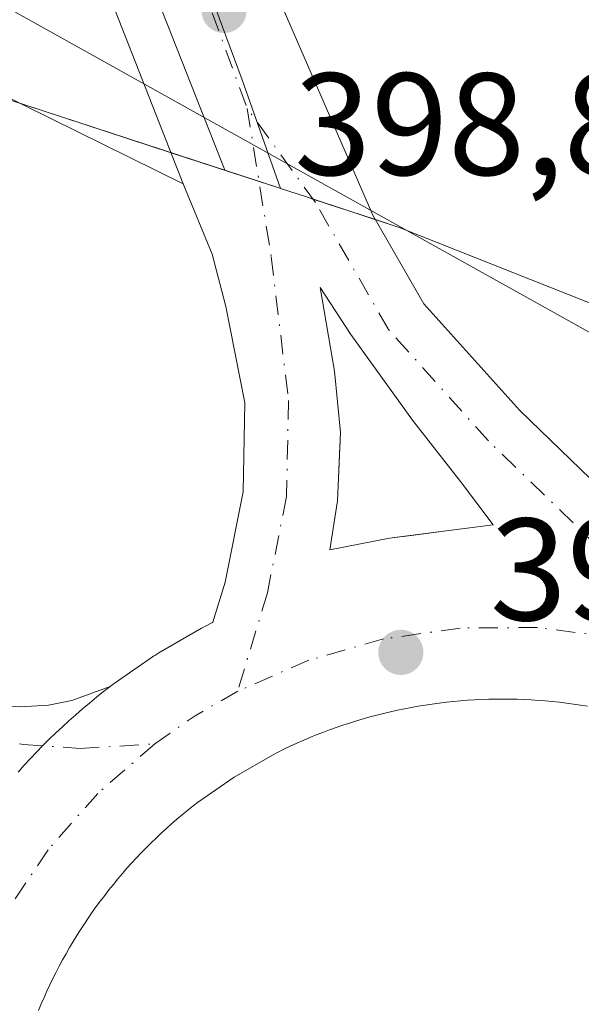
# Model space of a CAD drawing. Units: metres. Extents: x 607843 to 611322, y 4703820 to 4706188.
# Drawn here: x 609142 to 609181, y 4705818 to 4705886 of the extents above; entities that cross this region are included whole.
import ezdxf

# ---------------------------------------------------------------- set-up
doc = ezdxf.new("R2010")
doc.units = ezdxf.units.M
doc.header["$MEASUREMENT"] = 0
doc.linetypes.add('DGN Style 4', pattern=[2.6384748266838614, 1.318413404963828, -0.6592067024819142, 0.001648016756204785, -0.6592067024819142])
for name, color, linetype, lineweight in [('Carretera de calzada única Cxs', 7, 'Continuous', 13), ('Carretera de calzada única eje', 7, 'DGN Style 4', 0), ('Elemento construido', 1, 'Continuous', 0), ('Explanada Cxs', 7, 'Continuous', 0), ('Núcleo urbano CxS', 7, 'Continuous', 0), ('Punto de cota en terreno', 7, 'Continuous', 0), ('Recinto industrial CxS', 135, 'Continuous', 0), ('Rótulo de punto de cota en terreno', 7, 'Continuous', 0), ('Suelo desnudo CxS', 253, 'Continuous', 0), ('Tendido', 6, 'Continuous', 0)]:
    doc.layers.add(name, color=color, linetype=linetype, lineweight=lineweight)
doc.styles.add('Style-Arial', font='txt')

# ---------------------------------------------------------------- blocks, each defined once
blk = doc.blocks.new('*U12')
at = {"layer": 'Núcleo urbano CxS', "color": 7, "linetype": 'Continuous', "lineweight": 0}
blk.add_polyline3d([(609153.2746000001, 4705892.5185, 398.8876000000019), (609157.2647000002, 4705881.725500001, 398.9192999999942), (609159.9039000003, 4705874.2544, 398.9225000000006), (609159.7785999998, 4705874.295299999, 398.9213000000018), (609156.0658999998, 4705875.5098, 398.8877000000066), (609155.9903999995, 4705875.693700001, 398.8880000000063), (609149.8800999997, 4705891.262399999, 398.8803999999946)], dxfattribs=at)
blk = doc.blocks.new('*U16')
at = {"layer": 'Núcleo urbano CxS', "color": 7, "linetype": 'Continuous', "lineweight": 0}
blk.add_polyline3d([(609149.8800999997, 4705891.262399999, 398.8803999999946), (609155.9903999995, 4705875.693700001, 398.8880000000063), (609156.0658999998, 4705875.5098, 398.8877000000066), (609159.7785999998, 4705874.295299999, 398.9213000000018), (609159.9039000003, 4705874.2544, 398.9225000000006), (609161.6770000001, 4705873.6743, 398.9428999999946), (609168.1401000004, 4705871.5601, 398.8910999999935), (609182.3137999997, 4705865.926700001, 398.4192999999942), (609188.4401000004, 4705858.540100001, 398.4182000000001), (609200.3202000001, 4705845.1501, 398.3368999999948), (609204.5185000002, 4705842.3464, 398.1680000000051), (609208.3920999998, 4705839.108999999, 398.1199999999953), (609211.8965999996, 4705835.475199999, 398.109500000006), (609214.9916000003, 4705831.4868, 398.1477000000014), (609217.6413000004, 4705827.1897, 398.1334999999963), (609233.7301000003, 4705810.890100001, 397.9441999999981), (609253.0000999998, 4705793.630100001, 397.899900000004), (609253.6162999999, 4705793.2225, 397.8843000000052), (609269.2801000001, 4705782.860099999, 397.2606999999989)], dxfattribs=at)
blk = doc.blocks.new('5PATER')
at = {"layer": 'Suelo desnudo CxS', "linetype": 'Continuous', "lineweight": 0}
h = blk.add_hatch(color=51, dxfattribs=at)
edge = h.paths.add_edge_path()
edge.add_ellipse((0, 0), major_axis=(-0.1095731443231308, -0.1110710700762829), ratio=0.9994222409660322, start_angle=0, end_angle=360)
blk = doc.blocks.new('*U24')
at = {"layer": 'Carretera de calzada única Cxs', "color": 7, "linetype": 'Continuous', "lineweight": 13}
for points in [[(609141.8393999999, 4705834.093900001, 398.4627000000037), (609142.2547000004, 4705834.556700001, 398.4541999999929), (609142.6765000002, 4705835.013699999, 398.4462000000058), (609143.1047, 4705835.4647, 398.4382999999943), (609143.5213000001, 4705835.8915, 398.4303999999975), (609143.5390999997, 4705835.909700001, 398.429999999993), (609143.9797, 4705836.3487, 398.421199999997), (609144.4264000002, 4705836.781400001, 398.4119999999967), (609144.8789999997, 4705837.207800001, 398.4023000000016), (609145.3375000004, 4705837.627900001, 398.3920999999973), (609145.8019000003, 4705838.0415, 398.3821999999927), (609146.2720999997, 4705838.4486, 398.3727999999974), (609146.7408999996, 4705838.843400001, 398.3641999999964), (609147.2291000001, 4705839.242900001, 398.3559999999998), (609147.7159000002, 4705839.630000001, 398.3499000000011), (609148.1804000001, 4705839.988800001, 398.3460999999952), (609148.1934000002, 4705839.999199999, 398.3460000000051), (609148.4380999999, 4705840.176100001, 398.3441000000021), (609151.1628999999, 4705842.0722, 398.3288999999932), (609151.2411000002, 4705842.125499999, 398.3286999999983), (609151.5188999996, 4705842.2983, 398.3276000000042), (609151.5248999996, 4705842.3018, 398.3276000000042), (609154.4494000003, 4705843.9849, 398.3748999999953), (609154.4622, 4705843.9922, 398.3751000000047), (609154.6815999999, 4705844.111300001, 398.3782999999967), (609154.7446999997, 4705844.143200001, 398.3791000000056), (609155.2100000001, 4705844.380899999, 398.3845000000001), (609155.2492000004, 4705844.4002, 398.3849000000046), (609156.0799000004, 4705847.1632, 398.4275000000052), (609157.3225999996, 4705853.376800001, 398.522100000002), (609157.4453999996, 4705859.5152, 398.7299999999959), (609156.1458999999, 4705866.138900001, 398.8331000000035), (609155.1934000002, 4705869.737299999, 398.8427999999985), (609153.2055000003, 4705874.5779, 398.8635000000068), (609147.0875000004, 4705890.166400001, 398.8647999999957)], [(609158.4146999996, 4705890.493899999, 398.7936999999947), (609166.2567999996, 4705872.432800001, 398.9253999999929), (609169.7714000001, 4705866.328400001, 398.9386999999988), (609176.3690999999, 4705858.9694, 398.9299000000028), (609184.0366000002, 4705851.561799999, 398.872000000003)], [(609181.0274, 4705838.616400001, 398.9183000000049), (609180.5465000002, 4705838.695400001, 398.9159000000073), (609180.0645000003, 4705838.7676, 398.9131000000052), (609179.5815000003, 4705838.833000001, 398.9098999999987), (609179.0976, 4705838.891600001, 398.9064999999973), (609178.6129999999, 4705838.943399999, 398.902900000001), (609178.1277000001, 4705838.988299999, 398.8990000000049), (609177.6418000003, 4705839.0264, 398.8950000000041), (609177.1553999997, 4705839.057600001, 398.8908999999985), (609176.6686000006, 4705839.081900001, 398.8867999999929), (609176.1815999999, 4705839.099400001, 398.8828000000067), (609175.6942999996, 4705839.109999999, 398.8788999999961), (609175.2068999996, 4705839.113700001, 398.8748999999953), (609174.7194999997, 4705839.110500001, 398.8708999999944), (609174.2322000006, 4705839.100400001, 398.8668999999936), (609173.7451999999, 4705839.083500001, 398.8628999999929), (609173.2583, 4705839.059699999, 398.858699999997), (609172.7719000002, 4705839.028999999, 398.8545000000013), (609172.2860000003, 4705838.9915, 398.8457999999956), (609171.8005999997, 4705838.947100001, 398.831600000005), (609171.3158999998, 4705838.8959, 398.817200000005), (609170.8320000004, 4705838.8378, 398.8027000000002), (609170.3490000004, 4705838.7729, 398.7878999999957), (609169.8668999998, 4705838.701199999, 398.7728999999963), (609169.3859000001, 4705838.6227, 398.757700000002), (609168.9060000004, 4705838.537500001, 398.7421999999933), (609168.4274000004, 4705838.445400001, 398.7265000000043), (609167.9501, 4705838.3466, 398.7103999999963), (609167.4742999999, 4705838.2411, 398.6937000000034), (609167, 4705838.128900001, 398.670100000003), (609166.5273000002, 4705838.01, 398.6465999999928), (609166.0564000001, 4705837.884400001, 398.6233000000066), (609165.5872999998, 4705837.7522, 398.600099999996), (609165.1201, 4705837.613399999, 398.577099999995), (609164.6549000005, 4705837.468, 398.5541999999987), (609164.1918000003, 4705837.316099999, 398.5311999999976), (609163.7308999998, 4705837.157600001, 398.5083000000013), (609163.2721999995, 4705836.992699999, 398.4854999999953), (609162.8159999996, 4705836.8213, 398.4628999999986), (609162.3622000003, 4705836.643400001, 398.4419000000053), (609161.9110000003, 4705836.459200001, 398.4250000000029), (609161.4623999996, 4705836.2687, 398.4085999999952), (609161.0164999999, 4705836.071799999, 398.3926000000066), (609160.5734999999, 4705835.868600001, 398.3772000000026), (609160.1333999997, 4705835.659299999, 398.3622999999934), (609159.6962000001, 4705835.443700001, 398.3478999999934), (609159.3417999997, 4705835.262599999, 398.3365999999951), (609156.6988000004, 4705833.741599999, 398.2801000000036), (609154.1947999997, 4705831.999, 398.2740000000049), (609153.8849, 4705831.759600001, 398.2740999999951), (609153.5075000003, 4705831.4594, 398.2744999999995), (609153.1342000002, 4705831.154100001, 398.2752999999939), (609152.7653000001, 4705830.843499999, 398.2764000000025), (609152.4008, 4705830.527799999, 398.2790999999997), (609152.0406999999, 4705830.2071, 398.284799999994), (609151.6851000005, 4705829.881300001, 398.2902000000031), (609151.3340999996, 4705829.5507, 398.2954000000027), (609150.9877000004, 4705829.215100001, 398.3003000000026), (609150.6460999995, 4705828.8748, 398.3050999999978), (609150.3092, 4705828.5297, 398.3095999999932), (609149.9771999996, 4705828.1799, 398.3138999999938), (609149.6501000002, 4705827.8256, 398.3178999999946), (609149.3279999997, 4705827.466700001, 398.3217000000004), (609149.0109000001, 4705827.1033, 398.3248000000021), (609148.699, 4705826.7356, 398.3276000000042), (609148.3921999997, 4705826.363500001, 398.3300000000018), (609148.0905999999, 4705825.987199999, 398.3320999999996), (609147.7944, 4705825.606699999, 398.3338999999978), (609147.5033999998, 4705825.222100001, 398.3353999999963), (609147.2178999997, 4705824.833500001, 398.3392000000022), (609146.9378000004, 4705824.4409, 398.3429000000033), (609146.6632000003, 4705824.044500001, 398.3464999999997), (609146.3942, 4705823.644200001, 398.3500000000058), (609146.1308000004, 4705823.240300001, 398.3534000000073), (609145.8731000006, 4705822.832699999, 398.3567000000039), (609145.6211000001, 4705822.421499999, 398.3601999999955), (609145.3748000005, 4705822.006899999, 398.3646000000008), (609145.1344, 4705821.5889, 398.3687999999966), (609144.8997999998, 4705821.167500001, 398.3729000000022), (609144.6711999997, 4705820.743000001, 398.3767999999982), (609144.4484000001, 4705820.315199999, 398.3804999999993), (609144.2317000004, 4705819.884400001, 398.3840999999957), (609144.0209999997, 4705819.4506, 398.3874999999971), (609143.8163999999, 4705819.014000001, 398.3907999999938), (609143.6179999998, 4705818.5745, 398.3938999999955), (609143.4255999997, 4705818.132200001, 398.3968000000023), (609143.2395000001, 4705817.6874, 398.3996000000043)]]:
    blk.add_polyline3d(points, dxfattribs=at)
blk.add_polyline3d([(609164.7451, 4705864.204100001, 398.9431999999942), (609162.6284999996, 4705867.4453, 398.9597000000067), (609163.6206999999, 4705861.6906, 398.9231), (609164.0175000001, 4705857.4573, 398.880799999999), (609163.8191000001, 4705852.7609, 398.8246000000072), (609163.2899000002, 4705849.387499999, 398.7348999999958), (609167.3909999998, 4705850.1812, 398.8788999999961), (609171.4919999996, 4705850.7104, 398.8874000000069), (609174.5347999996, 4705851.107200001, 398.9021000000066), (609172.2857999997, 4705854.083799999, 398.8937000000006), (609168.9785000002, 4705858.317199999, 398.9311000000016)], close=True, dxfattribs=at)
blk = doc.blocks.new('*U32')
at = {"layer": 'Carretera de calzada única Cxs', "color": 7, "linetype": 'Continuous', "lineweight": 13}
blk.add_polyline3d([(609139.4711999996, 4705838.7345, 398.5292000000045), (609141.9715, 4705838.575800001, 398.4685000000027), (609143.9161, 4705838.694800001, 398.4245999999985), (609145.5433, 4705839.0123, 398.3901000000042), (609148.1804000001, 4705839.988800001, 398.3460999999952), (609147.7159000002, 4705839.630000001, 398.3499000000011), (609147.2291000001, 4705839.242900001, 398.3559999999998), (609146.7408999996, 4705838.843400001, 398.3641999999964), (609146.2720999997, 4705838.4486, 398.3727999999974), (609145.8019000003, 4705838.0415, 398.3821999999927), (609145.3375000004, 4705837.627900001, 398.3920999999973), (609144.8789999997, 4705837.207800001, 398.4023000000016), (609144.4264000002, 4705836.781400001, 398.4119999999967), (609143.9797, 4705836.3487, 398.421199999997), (609143.5390999997, 4705835.909700001, 398.429999999993), (609143.5213000001, 4705835.8915, 398.4303999999975), (609143.1047, 4705835.4647, 398.4382999999943), (609142.6765000002, 4705835.013699999, 398.4462000000058), (609142.2547000004, 4705834.556700001, 398.4541999999929), (609141.8393999999, 4705834.093900001, 398.4627000000037)], dxfattribs=at)
blk = doc.blocks.new('*U62')
at = {"layer": 'Explanada Cxs', "color": 7, "linetype": 'Continuous', "lineweight": 0}
blk.add_polyline3d([(609147.0875000004, 4705890.166400001, 398.8647999999957), (609153.2055000003, 4705874.5779, 398.8635000000068), (609138.5750000002, 4705881.789999999, 398.6273999999976), (609135.8499999996, 4705883.24, 398.7149000000064), (609131.9175000006, 4705883.359999999, 398.9753999999957), (609127.9850000005, 4705883.480000001, 399.2788), (609124.0526000002, 4705883.600000001, 399.0146999999997), (609120.1200000001, 4705883.720000001, 398.7733000000007), (609106.1451000003, 4705883.6622, 398.6676000000007), (609105.4369000001, 4705879.205700001, 399.329700000002), (609105.4199999999, 4705879.100000001, 399.3508000000002), (609105.1862000005, 4705879.384400001, 399.2998999999982), (609101.0721000005, 4705882.318299999, 398.781799999997), (609100.7372000003, 4705882.5327, 398.7513999999938), (609096.0416000001, 4705885.198999999, 398.7795999999944), (609095.6865999997, 4705885.377800001, 398.778999999995), (609090.9812000003, 4705887.462200001, 398.770399999994)], dxfattribs=at)

msp = doc.modelspace()

# ---------------------------------------------------------------- linework, layer by layer
at = {"layer": 'Carretera de calzada única Cxs', "color": 7, "linetype": 'Continuous', "lineweight": 13}
for points in [[(609153.2055000003, 4705874.5779, 398.8635000000068), (609147.0875000004, 4705890.166400001, 398.8647999999957), (609140.2209000001, 4705907.6623, 398.9046999999992), (609136.8820000002, 4705916.004600001, 398.966499999995)], [(609158.4146999996, 4705890.493899999, 398.7936999999947), (609166.2567999996, 4705872.432800001, 398.9253999999929), (609169.7714000001, 4705866.328400001, 398.9386999999988), (609176.3690999999, 4705858.9694, 398.9299000000028), (609184.0366000002, 4705851.561799999, 398.872000000003)], [(609105.4369000001, 4705879.205700001, 399.329700000002), (609107.1495000003, 4705877.984400001, 399.5265999999974), (609107.3982999995, 4705877.7918, 399.5571000000054), (609107.5252, 4705877.6807, 399.5755000000063), (609112.7511999998, 4705872.905999999, 399.1518000000069), (609113.1012000004, 4705872.543199999, 399.1129999999976), (609117.6305000001, 4705867.2137, 398.8839000000008), (609117.9921000004, 4705866.711200001, 398.8714999999939), (609121.6514999997, 4705860.999199999, 398.8101000000024), (609124.3103999998, 4705856.316099999, 398.9723999999987), (609129.7873999998, 4705846.830800001, 399.0415999999968), (609132.4067000002, 4705843.2192, 398.920499999993), (609135.1451000003, 4705840.7586, 398.7093000000023), (609137.4469999997, 4705839.409200001, 398.5837000000029), (609139.4711999996, 4705838.7345, 398.5292000000045), (609141.9715, 4705838.575800001, 398.4685000000027), (609143.9161, 4705838.694800001, 398.4245999999985), (609145.5433, 4705839.0123, 398.3901000000042), (609148.1804000001, 4705839.988800001, 398.3460999999952)], [(609148.1804000001, 4705839.988800001, 398.3460999999952), (609148.1934000002, 4705839.999199999, 398.3460000000051), (609148.4380999999, 4705840.176100001, 398.3441000000021), (609151.1628999999, 4705842.0722, 398.3288999999932), (609151.2411000002, 4705842.125499999, 398.3286999999983), (609151.5188999996, 4705842.2983, 398.3276000000042), (609151.5248999996, 4705842.3018, 398.3276000000042), (609154.4494000003, 4705843.9849, 398.3748999999953), (609154.4622, 4705843.9922, 398.3751000000047), (609154.6815999999, 4705844.111300001, 398.3782999999967), (609154.7446999997, 4705844.143200001, 398.3791000000056), (609155.2100000001, 4705844.380899999, 398.3845000000001), (609155.2492000004, 4705844.4002, 398.3849000000046), (609156.0799000004, 4705847.1632, 398.4275000000052), (609157.3225999996, 4705853.376800001, 398.522100000002), (609157.4453999996, 4705859.5152, 398.7299999999959), (609156.1458999999, 4705866.138900001, 398.8331000000035), (609155.1934000002, 4705869.737299999, 398.8427999999985), (609153.2055000003, 4705874.5779, 398.8635000000068)], [(609164.7451, 4705864.204100001, 398.9431999999942), (609162.6284999996, 4705867.4453, 398.9597000000067), (609163.6206999999, 4705861.6906, 398.9231), (609164.0175000001, 4705857.4573, 398.880799999999), (609163.9765, 4705856.486400001, 398.8695000000007)], [(609163.9765, 4705856.486400001, 398.8695000000007), (609163.8191000001, 4705852.7609, 398.8246000000072), (609163.2899000002, 4705849.387499999, 398.7348999999958), (609167.3909999998, 4705850.1812, 398.8788999999961), (609168.8896000005, 4705850.374600001, 398.8855999999942), (609171.4919999996, 4705850.7104, 398.8874000000069), (609174.5347999996, 4705851.107200001, 398.9021000000066), (609172.2857999997, 4705854.083799999, 398.8937000000006), (609168.9785000002, 4705858.317199999, 398.9311000000016), (609164.7451, 4705864.204100001, 398.9431999999942)], [(609141.8393999999, 4705834.093900001, 398.4627000000037), (609142.2547000004, 4705834.556700001, 398.4541999999929), (609142.6765000002, 4705835.013699999, 398.4462000000058), (609143.1047, 4705835.4647, 398.4382999999943), (609143.5213000001, 4705835.8915, 398.4303999999975), (609143.5390999997, 4705835.909700001, 398.429999999993), (609143.9797, 4705836.3487, 398.421199999997), (609144.4264000002, 4705836.781400001, 398.4119999999967), (609144.8789999997, 4705837.207800001, 398.4023000000016), (609145.3375000004, 4705837.627900001, 398.3920999999973), (609145.8019000003, 4705838.0415, 398.3821999999927), (609146.2720999997, 4705838.4486, 398.3727999999974), (609146.7408999996, 4705838.843400001, 398.3641999999964), (609147.2291000001, 4705839.242900001, 398.3559999999998), (609147.7159000002, 4705839.630000001, 398.3499000000011), (609148.1804000001, 4705839.988800001, 398.3460999999952)], [(609141.8393999999, 4705834.093900001, 398.4627000000037), (609142.2547000004, 4705834.556700001, 398.4541999999929), (609142.6765000002, 4705835.013699999, 398.4462000000058), (609143.1047, 4705835.4647, 398.4382999999943), (609143.5213000001, 4705835.8915, 398.4303999999975), (609143.5390999997, 4705835.909700001, 398.429999999993), (609143.9797, 4705836.3487, 398.421199999997), (609144.4264000002, 4705836.781400001, 398.4119999999967), (609144.8789999997, 4705837.207800001, 398.4023000000016), (609145.3375000004, 4705837.627900001, 398.3920999999973), (609145.8019000003, 4705838.0415, 398.3821999999927), (609146.2720999997, 4705838.4486, 398.3727999999974), (609146.7408999996, 4705838.843400001, 398.3641999999964), (609147.2291000001, 4705839.242900001, 398.3559999999998), (609147.7159000002, 4705839.630000001, 398.3499000000011), (609148.1804000001, 4705839.988800001, 398.3460999999952)], [(609181.0274999999, 4705838.616400001, 398.9183000000049), (609180.5465000002, 4705838.695400001, 398.9159000000073), (609180.0645000003, 4705838.7676, 398.9131000000052), (609179.5815000003, 4705838.833000001, 398.9098999999987), (609179.0976, 4705838.891600001, 398.9064999999973), (609178.6129999999, 4705838.943399999, 398.902900000001), (609178.1277000001, 4705838.988299999, 398.8990000000049), (609177.6418000003, 4705839.0264, 398.8950000000041), (609177.1555000005, 4705839.057600001, 398.8908999999985), (609176.6686000006, 4705839.081900001, 398.8867999999929), (609176.1815999999, 4705839.099400001, 398.8828000000067), (609175.6942999996, 4705839.109999999, 398.8788999999961), (609175.2068999996, 4705839.113700001, 398.8748999999953), (609174.7194999997, 4705839.110500001, 398.8708999999944), (609174.2322000006, 4705839.100400001, 398.8668999999936), (609173.7451999999, 4705839.083500001, 398.8628999999929), (609173.2583, 4705839.059699999, 398.858699999997), (609172.7719000002, 4705839.028999999, 398.8545000000013), (609172.2860000003, 4705838.9915, 398.8457999999956), (609171.8005999997, 4705838.947100001, 398.831600000005), (609171.3158999998, 4705838.8959, 398.817200000005), (609170.8320000004, 4705838.8378, 398.8027000000002), (609170.3490000004, 4705838.7729, 398.7878999999957), (609169.8668999998, 4705838.701199999, 398.7728999999963), (609169.3859999999, 4705838.6227, 398.757700000002), (609168.9060000004, 4705838.537500001, 398.7421999999933), (609168.4274000004, 4705838.445400001, 398.7265000000043), (609167.9501, 4705838.3466, 398.7103999999963), (609167.4742999999, 4705838.2411, 398.6937000000034), (609167, 4705838.128900001, 398.670100000003), (609166.5273000002, 4705838.01, 398.6465999999928), (609166.0564000001, 4705837.884400001, 398.6233000000066), (609165.5872999998, 4705837.7522, 398.600099999996), (609165.1201, 4705837.613399999, 398.577099999995), (609164.6549000005, 4705837.468, 398.5541999999987), (609164.1918000003, 4705837.316099999, 398.5311999999976), (609163.7308999998, 4705837.157600001, 398.5083000000013), (609163.2721999995, 4705836.992699999, 398.4854999999953), (609162.8161000004, 4705836.8213, 398.4628999999986), (609162.3622000003, 4705836.643400001, 398.4419000000053), (609161.9110000003, 4705836.459200001, 398.4250000000029), (609161.4623999996, 4705836.2687, 398.4085999999952), (609161.0164999999, 4705836.071799999, 398.3926000000066), (609160.5734999999, 4705835.868600001, 398.3772000000026), (609160.1333999997, 4705835.659299999, 398.3622999999934), (609159.6962000001, 4705835.443700001, 398.3478999999934), (609159.3419000005, 4705835.262599999, 398.3365999999951), (609156.6988000004, 4705833.741599999, 398.2801000000036), (609154.1947999997, 4705831.999, 398.2740000000049), (609153.8849, 4705831.759600001, 398.2740999999951), (609153.5075000003, 4705831.4594, 398.2744999999995), (609153.1342000002, 4705831.154100001, 398.2752999999939), (609152.7653000001, 4705830.843499999, 398.2764000000025), (609152.4008, 4705830.527799999, 398.2790999999997), (609152.0406999999, 4705830.2071, 398.284799999994), (609151.6851000005, 4705829.881300001, 398.2902000000031), (609151.3340999996, 4705829.5507, 398.2954000000027), (609150.9877000004, 4705829.215100001, 398.3003000000026), (609150.6460999995, 4705828.8748, 398.3050999999978), (609150.3092, 4705828.5297, 398.3095999999932), (609149.9771999996, 4705828.1799, 398.3138999999938), (609149.6501000002, 4705827.8256, 398.3178999999946), (609149.3279999997, 4705827.466700001, 398.3217000000004), (609149.0109000001, 4705827.1033, 398.3248000000021), (609148.699, 4705826.7356, 398.3276000000042), (609148.3923000004, 4705826.363500001, 398.3300000000018), (609148.0905999999, 4705825.987199999, 398.3320999999996), (609147.7944, 4705825.606699999, 398.3338999999978), (609147.5033999998, 4705825.222100001, 398.3353999999963), (609147.2180000005, 4705824.833500001, 398.3392000000022), (609146.9378000004, 4705824.4409, 398.3429000000033), (609146.6632000003, 4705824.044500001, 398.3464999999997), (609146.3942, 4705823.644200001, 398.3500000000058), (609146.1308000004, 4705823.240300001, 398.3534000000073), (609145.8731000006, 4705822.832699999, 398.3567000000039), (609145.6211000001, 4705822.421499999, 398.3601999999955), (609145.3748000005, 4705822.006899999, 398.3646000000008), (609145.1344, 4705821.5889, 398.3687999999966), (609144.8997999998, 4705821.167500001, 398.3729000000022), (609144.6711999997, 4705820.743000001, 398.3767999999982), (609144.4484000001, 4705820.315199999, 398.3804999999993), (609144.2318000002, 4705819.884400001, 398.3840999999957), (609144.0209999997, 4705819.4506, 398.3874999999971), (609143.8163999999, 4705819.014000001, 398.3907999999938), (609143.6179999998, 4705818.5745, 398.3938999999955), (609143.4255999997, 4705818.132200001, 398.3968000000023), (609143.2395000001, 4705817.6874, 398.3996000000043)]]:
    msp.add_polyline3d(points, dxfattribs=at)
at = {"layer": 'Carretera de calzada única eje', "color": 7, "linetype": 'DGN Style 4', "lineweight": 0, "extrusion": (-0.09915801793981169, 0.1460978944910357, 0.9842881146816385), "elevation": 627502.53147996, "flags": 128}
msp.add_lwpolyline([(-3146733.84660068, -3495755.41479126), (-3146730.466917775, -3495755.669647926), (-3146727.078170215, -3495755.629437208)], dxfattribs=at)
at = {"layer": 'Carretera de calzada única eje', "color": 7, "linetype": 'DGN Style 4', "lineweight": 0}
for points in [[(609139.3668000001, 4705924.8728, 398.858699999997), (609141.3989000004, 4705920.122099999, 398.8818000000028), (609149.3364000004, 4705902.262700001, 398.8978000000061), (609152.3792000003, 4705894.0606, 398.917300000001), (609157.6047, 4705879.7731, 398.9551000000066)], [(609157.6047, 4705879.7731, 398.9551000000066), (609159.2583, 4705869.5866, 398.9128999999957), (609160.449, 4705859.6647, 398.8266000000003), (609160.3167000003, 4705853.050100001, 398.672000000006), (609158.9938000003, 4705846.435500001, 398.4698000000063), (609156.9561999999, 4705839.658600001, 398.3203000000067)], [(609192.9616, 4705839.892999999, 398.8766999999934), (609182.0126, 4705849.345899999, 398.9643999999971), (609174.2072999999, 4705856.886600001, 398.9296000000031), (609167.3280999997, 4705864.5595, 398.948000000004), (609162.3010999998, 4705873.2908, 398.9637999999977), (609157.6047, 4705879.7731, 398.9551000000066)], [(609122.8953999998, 4705850.031199999, 399.2272999999986), (609130.4211999997, 4705841.736099999, 398.957699999999), (609135.1836999999, 4705838.098099999, 398.6518999999971), (609139.2186000004, 4705836.444399999, 398.530700000003), (609142.1951000001, 4705835.9814, 398.4609999999957), (609146.0977999996, 4705835.716800001, 398.3715999999986), (609151.2372000003, 4705836.032400001, 398.2823999999964)], [(609192.9616, 4705839.892999999, 398.8766999999934), (609188.0438000001, 4705841.965100001, 399.0173000000068), (609182.8918000003, 4705843.355900001, 398.993100000007), (609177.5993999997, 4705844.040200001, 398.8852999999945), (609172.2631000001, 4705844.0054, 398.8819999999978), (609166.9800000006, 4705843.2523, 398.764599999995), (609161.8465999998, 4705841.794500001, 398.491599999994), (609156.9561999999, 4705839.658600001, 398.3203000000067)], [(609151.2372000003, 4705836.032400001, 398.2823999999964), (609147.3265000005, 4705832.626800001, 398.3435000000027), (609143.8952000003, 4705828.738500001, 398.4012999999977), (609141.0023999996, 4705824.434599999, 398.4468000000052), (609138.6979, 4705819.789100001, 398.485400000005), (609137.0212000003, 4705814.881899999, 398.5574999999953)]]:
    msp.add_polyline3d(points, dxfattribs=at)
at = {"layer": 'Elemento construido', "color": 1, "linetype": 'Continuous', "lineweight": 0}
for points in [[(609163.9765, 4705856.486400001, 398.8695000000007), (609164.0175000001, 4705857.4573, 398.880799999999), (609163.6206999999, 4705861.6906, 398.9231), (609162.6284999996, 4705867.4453, 398.9597000000067), (609164.7451, 4705864.204100001, 398.9431999999942), (609168.9785000002, 4705858.317199999, 398.9311000000016), (609172.2857999997, 4705854.083799999, 398.8937000000006), (609174.5347999996, 4705851.107200001, 398.9021000000066), (609171.4919999996, 4705850.7104, 398.8874000000069), (609168.8896000005, 4705850.374600001, 398.8855999999942), (609167.3909999998, 4705850.1812, 398.8788999999961), (609163.2899000002, 4705849.387499999, 398.7348999999958), (609163.8191000001, 4705852.7609, 398.8246000000072), (609163.9765, 4705856.486400001, 398.8695000000007)], [(609143.2395000001, 4705817.6874, 398.3996000000043), (609143.4255999997, 4705818.132200001, 398.3968000000023), (609143.6179999998, 4705818.5745, 398.3938999999955), (609143.8163999999, 4705819.014000001, 398.3907999999938), (609144.0209999997, 4705819.4506, 398.3874999999971), (609144.2318000002, 4705819.884400001, 398.3840999999957), (609144.4484000001, 4705820.315199999, 398.3804999999993), (609144.6711999997, 4705820.743000001, 398.3767999999982), (609144.8997999998, 4705821.167500001, 398.3729000000022), (609145.1344, 4705821.5889, 398.3687999999966), (609145.3748000005, 4705822.006899999, 398.3646000000008), (609145.6211000001, 4705822.421499999, 398.3601999999955), (609145.8731000006, 4705822.832699999, 398.3567000000039), (609146.1308000004, 4705823.240300001, 398.3534000000073), (609146.3942, 4705823.644200001, 398.3500000000058), (609146.6632000003, 4705824.044500001, 398.3464999999997), (609146.9378000004, 4705824.4409, 398.3429000000033), (609147.2180000005, 4705824.833500001, 398.3392000000022), (609147.5033999998, 4705825.222100001, 398.3353999999963), (609147.7944, 4705825.606699999, 398.3338999999978), (609148.0905999999, 4705825.987199999, 398.3320999999996), (609148.3923000004, 4705826.363500001, 398.3300000000018), (609148.699, 4705826.7356, 398.3276000000042), (609149.0109000001, 4705827.1033, 398.3248000000021), (609149.3279999997, 4705827.466700001, 398.3217000000004), (609149.6501000002, 4705827.8256, 398.3178999999946), (609149.9771999996, 4705828.1799, 398.3138999999938), (609150.3092, 4705828.5297, 398.3095999999932), (609150.6460999995, 4705828.8748, 398.3050999999978), (609150.9877000004, 4705829.215100001, 398.3003000000026), (609151.3340999996, 4705829.5507, 398.2954000000027), (609151.6851000005, 4705829.881300001, 398.2902000000031), (609152.0406999999, 4705830.2071, 398.284799999994), (609152.4008, 4705830.527799999, 398.2790999999997), (609152.7653000001, 4705830.843499999, 398.2764000000025), (609153.1342000002, 4705831.154100001, 398.2752999999939), (609153.5075000003, 4705831.4594, 398.2744999999995), (609153.8849, 4705831.759600001, 398.2740999999951), (609154.1947999997, 4705831.999, 398.2740000000049), (609156.6988000004, 4705833.741599999, 398.2801000000036), (609159.3419000005, 4705835.262599999, 398.3365999999951), (609159.6962000001, 4705835.443700001, 398.3478999999934), (609160.1333999997, 4705835.659299999, 398.3622999999934), (609160.5734999999, 4705835.868600001, 398.3772000000026), (609161.0164999999, 4705836.071799999, 398.3926000000066), (609161.4623999996, 4705836.2687, 398.4085999999952), (609161.9110000003, 4705836.459200001, 398.4250000000029), (609162.3622000003, 4705836.643400001, 398.4419000000053), (609162.8161000004, 4705836.8213, 398.4628999999986), (609163.2721999995, 4705836.992699999, 398.4854999999953), (609163.7308999998, 4705837.157600001, 398.5083000000013), (609164.1918000003, 4705837.316099999, 398.5311999999976), (609164.6549000005, 4705837.468, 398.5541999999987), (609165.1201, 4705837.613399999, 398.577099999995), (609165.5872999998, 4705837.7522, 398.600099999996), (609166.0564000001, 4705837.884400001, 398.6233000000066), (609166.5273000002, 4705838.01, 398.6465999999928), (609167, 4705838.128900001, 398.670100000003), (609167.4742999999, 4705838.2411, 398.6937000000034), (609167.9501, 4705838.3466, 398.7103999999963), (609168.4274000004, 4705838.445400001, 398.7265000000043), (609168.9060000004, 4705838.537500001, 398.7421999999933), (609169.3859999999, 4705838.6227, 398.757700000002), (609169.8668999998, 4705838.701199999, 398.7728999999963), (609170.3490000004, 4705838.7729, 398.7878999999957), (609170.8320000004, 4705838.8378, 398.8027000000002), (609171.3158999998, 4705838.8959, 398.817200000005), (609171.8005999997, 4705838.947100001, 398.831600000005), (609172.2860000003, 4705838.9915, 398.8457999999956), (609172.7719000002, 4705839.028999999, 398.8545000000013), (609173.2583, 4705839.059699999, 398.858699999997), (609173.7451999999, 4705839.083500001, 398.8628999999929), (609174.2322000006, 4705839.100400001, 398.8668999999936), (609174.7194999997, 4705839.110500001, 398.8708999999944), (609175.2068999996, 4705839.113700001, 398.8748999999953), (609175.6942999996, 4705839.109999999, 398.8788999999961), (609176.1815999999, 4705839.099400001, 398.8828000000067), (609176.6686000006, 4705839.081900001, 398.8867999999929), (609177.1555000005, 4705839.057600001, 398.8908999999985), (609177.6418000003, 4705839.0264, 398.8950000000041), (609178.1277000001, 4705838.988299999, 398.8990000000049), (609178.6129999999, 4705838.943399999, 398.902900000001), (609179.0976, 4705838.891600001, 398.9064999999973), (609179.5815000003, 4705838.833000001, 398.9098999999987), (609180.0645000003, 4705838.7676, 398.9131000000052), (609180.5465000002, 4705838.695400001, 398.9159000000073), (609181.0274999999, 4705838.616400001, 398.9183000000049)]]:
    msp.add_polyline3d(points, dxfattribs=at)
at = {"layer": 'Explanada Cxs', "color": 7, "linetype": 'Continuous', "lineweight": 0}
msp.add_polyline3d([(609147.0875000004, 4705890.166400001, 398.8647999999957), (609153.2055000003, 4705874.5779, 398.8635000000068), (609138.5750000002, 4705881.789999999, 398.6273999999976), (609135.8499999996, 4705883.24, 398.7149000000064), (609131.9175000006, 4705883.359999999, 398.9753999999957), (609127.9850000005, 4705883.480000001, 399.2788), (609124.0526000002, 4705883.600000001, 399.0146999999997), (609120.1200000001, 4705883.720000001, 398.7733000000007), (609106.1451000003, 4705883.6622, 398.6676000000007), (609105.4369000001, 4705879.205700001, 399.329700000002), (609105.4199999999, 4705879.100000001, 399.3508000000002), (609105.1862000005, 4705879.384400001, 399.2998999999982), (609101.0721000005, 4705882.318299999, 398.781799999997), (609100.7372000003, 4705882.5327, 398.7513999999938), (609096.0416000001, 4705885.198999999, 398.7795999999944), (609095.6865999997, 4705885.377800001, 398.778999999995), (609090.9812000003, 4705887.462200001, 398.770399999994)], dxfattribs=at)
at = {"layer": 'Núcleo urbano CxS', "color": 7, "linetype": 'Continuous', "lineweight": 0}
for points in [[(609056.8713999996, 4706153.280900001, 400.1863000000012), (609153.2746000001, 4705892.5185, 398.8876000000019), (609157.2647000002, 4705881.725500001, 398.9192999999942), (609159.9039000003, 4705874.2544, 398.9225000000006)], [(609056.8713999996, 4706153.280900001, 400.1863000000012), (609153.2746000001, 4705892.5185, 398.8876000000019), (609157.2647000002, 4705881.725500001, 398.9192999999942), (609159.9039000003, 4705874.2544, 398.9225000000006)], [(609269.2801000001, 4705782.860099999, 397.2606999999989), (609253.6162999999, 4705793.2225, 397.8843000000052), (609253.0000999998, 4705793.630100001, 397.899900000004), (609233.7301000003, 4705810.890100001, 397.9441999999981), (609217.6413000004, 4705827.1897, 398.1334999999963), (609214.9916000003, 4705831.4868, 398.1477000000014), (609211.8965999996, 4705835.475199999, 398.109500000006), (609208.3920999998, 4705839.108999999, 398.1199999999953), (609204.5185000002, 4705842.3464, 398.1680000000051), (609200.3202000001, 4705845.1501, 398.3368999999948), (609188.4401000004, 4705858.540100001, 398.4182000000001), (609182.3137999997, 4705865.926700001, 398.4192999999942), (609168.1401000004, 4705871.5601, 398.8910999999935), (609161.6770000001, 4705873.6743, 398.9428999999946), (609159.9039000003, 4705874.2544, 398.9225000000006), (609157.2647000002, 4705881.725500001, 398.9192999999942), (609153.2746000001, 4705892.5185, 398.8876000000019)], [(609149.8800999997, 4705891.262399999, 398.8803999999946), (609155.9903999995, 4705875.693700001, 398.8880000000063), (609156.0658999998, 4705875.5098, 398.8877000000066), (609159.7785999998, 4705874.295299999, 398.9213000000018), (609159.9039000003, 4705874.2544, 398.9225000000006)], [(609149.8800999997, 4705891.262399999, 398.8803999999946), (609155.9903999995, 4705875.693700001, 398.8880000000063), (609156.0658999998, 4705875.5098, 398.8877000000066), (609159.7785999998, 4705874.295299999, 398.9213000000018), (609159.9039000003, 4705874.2544, 398.9225000000006)], [(609159.9039000003, 4705874.2544, 398.9225000000006), (609161.6770000001, 4705873.6743, 398.9428999999946), (609168.1401000004, 4705871.5601, 398.8910999999935), (609182.3137999997, 4705865.926700001, 398.4192999999942), (609188.4401000004, 4705858.540100001, 398.4182000000001), (609200.3202000001, 4705845.1501, 398.3368999999948), (609204.5185000002, 4705842.3464, 398.1680000000051), (609208.3920999998, 4705839.108999999, 398.1199999999953), (609211.8965999996, 4705835.475199999, 398.109500000006), (609214.9916000003, 4705831.4868, 398.1477000000014), (609217.6413000004, 4705827.1897, 398.1334999999963), (609233.7301000003, 4705810.890100001, 397.9441999999981), (609253.0000999998, 4705793.630100001, 397.899900000004), (609253.6162999999, 4705793.2225, 397.8843000000052), (609269.2801000001, 4705782.860099999, 397.2606999999989)], [(609159.9039000003, 4705874.2544, 398.9225000000006), (609161.6770000001, 4705873.6743, 398.9428999999946), (609168.1401000004, 4705871.5601, 398.8910999999935), (609182.3137999997, 4705865.926700001, 398.4192999999942), (609188.4401000004, 4705858.540100001, 398.4182000000001), (609200.3202000001, 4705845.1501, 398.3368999999948), (609204.5185000002, 4705842.3464, 398.1680000000051), (609208.3920999998, 4705839.108999999, 398.1199999999953), (609211.8965999996, 4705835.475199999, 398.109500000006), (609214.9916000003, 4705831.4868, 398.1477000000014), (609217.6413000004, 4705827.1897, 398.1334999999963), (609233.7301000003, 4705810.890100001, 397.9441999999981), (609253.0000999998, 4705793.630100001, 397.899900000004), (609253.6162999999, 4705793.2225, 397.8843000000052), (609269.2801000001, 4705782.860099999, 397.2606999999989)]]:
    msp.add_polyline3d(points, dxfattribs=at)
at = {"layer": 'Recinto industrial CxS', "color": 135, "linetype": 'Continuous', "lineweight": 0, "extrusion": (-0.01873591982634011, 0.006129111232813897, 0.9998056807718972), "elevation": 17828.60479700056, "flags": 128}
msp.add_lwpolyline([(-4662034.664913562, -884000.7894531201), (-4662034.664913563, -884011.7568586553)], dxfattribs=at)
at = {"layer": 'Recinto industrial CxS', "color": 135, "linetype": 'Continuous', "lineweight": 0, "extrusion": (-0.01113919529091584, 0.003643859653961635, 0.9999313179489344), "elevation": 10760.93007339267, "flags": 128}
msp.add_lwpolyline([(609125.0714838434, 4705866.769459379), (609119.0136275626, 4705868.750972535)], dxfattribs=at)
at = {"layer": 'Recinto industrial CxS', "color": 135, "linetype": 'Continuous', "lineweight": 0, "extrusion": (0.3106561700631555, 0.9500432931112606, 0.03017424756316716), "elevation": 4660035.594261325, "flags": 128}
msp.add_lwpolyline([(883580.58467337, -140277.9813316171), (883581.0621528763, -140277.9849331675), (883582.9277357698, -140277.994637676), (883583.0595420495, -140277.9950354275), (883584.486984974, -140277.9977390882)], dxfattribs=at)
at = {"layer": 'Recinto industrial CxS', "color": 135, "linetype": 'Continuous', "lineweight": 0, "extrusion": (0.007506633087726533, -0.002455512386386224, 0.9999688099728944), "elevation": -6583.62516813251, "flags": 128}
msp.add_lwpolyline([(609146.280733183, 4705870.137566892), (609141.9725858249, 4705871.546771142)], dxfattribs=at)
at = {"layer": 'Recinto industrial CxS', "color": 135, "linetype": 'Continuous', "lineweight": 0}
for points in [[(609182.3137999997, 4705865.926700001, 398.4493999999977), (609168.1401000004, 4705871.5601, 398.9012999999977), (609161.6770000001, 4705873.6743, 398.9578000000038), (609159.9039000003, 4705874.2544, 398.9480999999942), (609159.7785999998, 4705874.295299999, 398.9477000000043), (609141.3000999996, 4705880.340100001, 398.6520000000019)], [(609275.0291999998, 4705778.1743, 397.1705999999977), (609269.2801000001, 4705782.860099999, 397.4410000000062), (609253.6162999999, 4705793.2225, 403.6907000000065), (609253.0000999998, 4705793.630100001, 404.6272000000026), (609233.7301000003, 4705810.890100001, 400.0834000000032), (609206.7125000004, 4705838.261399999, 398.286500000002), (609203.9401000004, 4705841.0701, 398.3162000000011), (609188.4401000004, 4705858.540100001, 398.4149000000034), (609182.3137999997, 4705865.926700001, 398.4493999999977), (609168.1401000004, 4705871.5601, 398.9012999999977), (609166.4387999997, 4705872.116599999, 398.9256000000024)]]:
    msp.add_polyline3d(points, dxfattribs=at)
at = {"layer": 'Tendido', "color": 6, "linetype": 'Continuous', "lineweight": 0}
msp.add_polyline3d([(608769.8477999996, 4706092.537699999, 410.5783999999985), (608863.1401000004, 4706041.102499999, 407.9011000000028), (609066.4463000001, 4705928.3369, 404.2565000000032), (609305.9475999996, 4705794.775, 399.1983000000037), (609375.9565000003, 4705756.674900001, 402.5455999999977)], dxfattribs=at)

# ---------------------------------------------------------------- block references
at = {"layer": 'Carretera de calzada única Cxs', "color": 7, "linetype": 'Continuous', "lineweight": 13}
for name in ['*U24', '*U32']:
    msp.add_blockref(name, (0, 0), dxfattribs=at)
at = {"layer": 'Explanada Cxs', "color": 7, "linetype": 'Continuous', "lineweight": 0}
msp.add_blockref('*U62', (0, 0), dxfattribs=at)
at = {"layer": 'Núcleo urbano CxS', "color": 7, "linetype": 'Continuous', "lineweight": 0}
for name in ['*U12', '*U16']:
    msp.add_blockref(name, (0, 0), dxfattribs=at)
at = {"layer": 'Punto de cota en terreno', "color": 7, "linetype": 'Continuous', "lineweight": 0, "xscale": 10, "yscale": 10, "zscale": 10}
for p in [(609156.0111999996, 4705886.514699999, 398.8678000000073), (609168.182, 4705842.3292, 398.7943999999989)]:
    msp.add_blockref('5PATER', p, dxfattribs=at)

# ---------------------------------------------------------------- texts
at = {"layer": 'Rótulo de punto de cota en terreno', "color": 7, "linetype": 'Continuous', "lineweight": 0, "style": 'Style-Arial'}
for s, p in [('398,86', (609160.8378, 4705875.187799999)), ('398,79', (609174.3150000004, 4705844.536900001))]:
    msp.add_text(s, height=7.000000000000002, dxfattribs=at).set_placement(p)

doc.saveas('drawing.dxf')
